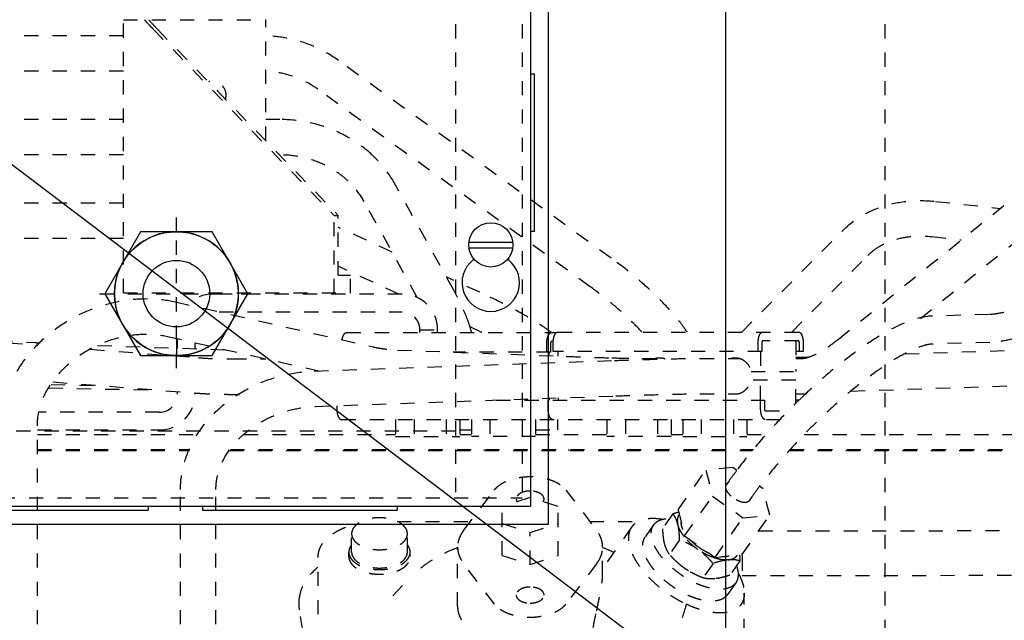
# Model space of a CAD drawing. Extents: x -574 to 548, y 147 to 638.
# Drawn here: x -528 to -522, y 286 to 291 of the extents above; entities that cross this region are included whole.
import ezdxf

# ---------------------------------------------------------------- set-up
doc = ezdxf.new("R2010")
doc.units = 0
doc.header["$LTSCALE"] = 0.25
doc.header["$MEASUREMENT"] = 0
for name, pattern in [('CENTER', [2, 1.25, -0.25, 0.25, -0.25]), ('DASHDOT', [0.110695, 0.055347, -0.027674, 0, -0.027674]), ('HIDDEN', [0.375, 0.25, -0.125])]:
    doc.linetypes.add(name, pattern=pattern)
for name, color, linetype in [('BDYFRM', 3, 'CONTINUOUS'), ('BLOCKS', 12, 'CONTINUOUS'), ('CENTER', 4, 'CENTER'), ('DOOR', 1, 'CONTINUOUS'), ('HIDDEN', 3, 'HIDDEN'), ('OBJECT', 1, 'CONTINUOUS'), ('TEXT', 11, 'CONTINUOUS')]:
    doc.layers.add(name, color=color, linetype=linetype)

# ---------------------------------------------------------------- blocks, each defined once
blk = doc.blocks.new('LOUVER')
at = {"layer": 'OBJECT'}
blk.add_lwpolyline([(-47.25, 0), (-0.75, 0), (0, 0.75), (0, 43.25), (-0.75, 44), (-47.25, 44), (-48, 43.25), (-48, 0.75)], close=True, dxfattribs=at)

msp = doc.modelspace()

# ---------------------------------------------------------------- linework, layer by layer
at = {"layer": 'BDYFRM', "color": 3, "linetype": 'HIDDEN'}
for p, q in [((-525.42127, 297.2765), (-525.42127, 287.2765)), ((-524.95127, 297.2765), (-524.95127, 287.2765)), ((-525.42127, 287.8065), (-532.36127, 287.8065)), ((-532.83127, 287.3365), (-524.95127, 287.3365))]:
    msp.add_line(p, q, dxfattribs=at)
at = {"layer": 'BDYFRM', "color": 3, "linetype": 'Continuous'}
for p, q in [((-524.89127, 290.32699), (-524.86327, 290.32699)), ((-524.86327, 289.21799), (-524.86327, 290.32699)), ((-524.89127, 289.21799), (-524.86327, 289.21799)), ((-527.59078, 287.27649), (-527.59078, 287.24849)), ((-527.20777, 287.27649), (-527.20777, 287.24849)), ((-525.83277, 287.27649), (-525.83277, 287.24849)), ((-528.69978, 287.24849), (-527.59078, 287.24849)), ((-527.20777, 287.24849), (-525.83277, 287.24849))]:
    msp.add_line(p, q, dxfattribs=at)
at = {"layer": 'BLOCKS'}
for p, q in [((-527.64356, 289.2135), (-527.89587, 288.7765)), ((-527.13896, 289.2135), (-527.64356, 289.2135)), ((-526.88666, 288.7765), (-527.13896, 289.2135)), ((-527.89587, 288.7765), (-527.64356, 288.3395)), ((-527.13896, 288.3395), (-526.88666, 288.7765)), ((-527.64356, 288.3395), (-527.13896, 288.3395))]:
    msp.add_line(p, q, dxfattribs=at)
at = {"layer": 'BLOCKS', "linetype": 'DASHDOT'}
msp.add_line((-527.39126, 288.449), (-527.39126, 288.32916), dxfattribs=at)
at = {"layer": 'BLOCKS'}
for radius in [0.437, 0.235]:
    msp.add_circle((-527.39126, 288.7765), radius, dxfattribs=at)
for start, end in [(90, 132.03624), (47.96376, 90), (132.03624, 158.099114), (21.900886, 47.96376), (158.099114, 180), (0, 21.900886), (180, 201.900886), (338.099114, 0), (215.767912, 324.207514)]:
    msp.add_arc((-527.39126, 288.7765), 0.43758, start, end, dxfattribs=at)
at = {"layer": 'CENTER', "linetype": 'DASHDOT'}
for p, q in [((-527.39126, 289.21408), (-527.39126, 289.35028)), ((-527.39126, 288.25134), (-527.39126, 289.21408)), ((-527.93493, 288.7765), (-526.84759, 288.7765))]:
    msp.add_line(p, q, dxfattribs=at)
at = {"layer": 'DOOR', "color": 1, "linetype": 'Continuous'}
for p, q in [((-524.89127, 297.2765), (-524.89127, 287.2765)), ((-525.32698, 289.1405), (-525.01756, 289.1405)), ((-525.32698, 289.1005), (-525.01756, 289.1005)), ((-525.29727, 289.02717), (-525.29727, 289.01445)), ((-525.04727, 289.02717), (-525.04727, 289.01445)), ((-532.89126, 287.2765), (-524.89127, 287.2765))]:
    msp.add_line(p, q, dxfattribs=at)
msp.add_circle((-525.17227, 289.1205), 0.156, dxfattribs=at)
msp.add_arc((-525.17227, 288.8545), 0.203, 128.00742, 51.99258, dxfattribs=at)
at = {"layer": 'HIDDEN'}
for p, q in [((-522.39126, 300.2765), (-522.39126, 257.0265)), ((-527.76493, 288.78168), (-527.76493, 290.70786)), ((-527.76493, 290.70786), (-526.761, 290.70786)), ((-526.761, 289.85568), (-526.761, 290.70786)), ((-527.55461, 290.64201), (-526.27888, 289.32892)), ((-527.52496, 290.64201), (-526.24923, 289.32892)), ((-527.76493, 290.59565), (-530.0471, 290.59565)), ((-524.32359, 289.0278), (-526.24718, 290.42108)), ((-527.76493, 290.34565), (-530.0471, 290.34565)), ((-524.47024, 288.82534), (-526.39383, 290.21861)), ((-527.76493, 290.0051), (-530.0471, 290.0051)), ((-526.66049, 290.0051), (-526.761, 290.0051)), ((-522.71902, 288.45628), (-521.00739, 289.83754)), ((-527.76493, 289.7551), (-530.0471, 289.7551)), ((-526.66049, 289.7551), (-526.66328, 289.7551)), ((-522.14011, 288.60221), (-520.85039, 289.64299)), ((-525.4335, 288.80017), (-525.84721, 289.5473)), ((-525.69099, 288.74911), (-526.06592, 289.42619)), ((-522.03331, 289.42727), (-521.57709, 289.3778)), ((-527.76493, 289.41455), (-530.0471, 289.41455)), ((-526.27888, 289.32892), (-526.24923, 289.32892)), ((-526.27888, 288.78168), (-526.27888, 289.32892)), ((-526.24923, 288.90687), (-526.24923, 289.32892)), ((-525.86876, 289.07015), (-526.24923, 289.24468)), ((-523.39994, 288.50609), (-522.68834, 289.22261)), ((-527.76493, 289.16455), (-530.0471, 289.16455)), ((-522.06026, 289.17872), (-521.85179, 289.15612)), ((-523.04759, 288.50609), (-522.51095, 289.04644)), ((-525.82184, 288.77357), (-526.24923, 288.96963)), ((-526.24923, 288.90687), (-526.162, 288.90687)), ((-526.16199, 288.78168), (-526.16199, 288.90687)), ((-525.25043, 288.78649), (-525.48568, 288.89441)), ((-527.76493, 288.78168), (-526.162, 288.78168)), ((-525.79879, 288.77357), (-527.13344, 288.77357)), ((-527.3979, 288.71863), (-526.00363, 288.40116)), ((-527.08935, 288.64837), (-525.79879, 288.64837)), ((-521.65532, 288.62926), (-522.0591, 288.61826)), ((-530.04496, 288.54249), (-528.3864, 288.43113)), ((-525.67281, 288.50215), (-525.67281, 288.52239)), ((-525.67281, 288.5216), (-525.54761, 288.5216)), ((-525.54761, 288.50215), (-525.54761, 288.52239)), ((-527.4534, 288.47486), (-526.38643, 288.23192)), ((-527.38462, 288.39236), (-527.38462, 288.4592)), ((-526.19034, 288.50215), (-524.70867, 288.50215)), ((-524.69893, 288.50609), (-523.00074, 288.50609)), ((-522.24858, 288.35201), (-518.72456, 288.46745)), ((-528.77704, 288.44494), (-528.36914, 288.41319)), ((-527.99727, 288.38424), (-527.23563, 288.32495)), ((-527.9473, 288.41171), (-527.03882, 288.38047)), ((-527.25942, 288.38805), (-527.25942, 288.4307)), ((-525.83109, 288.37911), (-524.64031, 288.33427)), ((-524.77756, 288.36436), (-524.77756, 288.42341)), ((-524.75101, 288.42341), (-524.75101, 288.36436)), ((-524.73154, 288.43916), (-524.74438, 288.43916)), ((-524.7321, 288.36829), (-524.7321, 288.42735)), ((-523.28603, 288.36829), (-523.28603, 288.42735)), ((-523.25949, 288.42735), (-523.25949, 288.36829)), ((-523.00074, 288.4431), (-523.25285, 288.4431)), ((-523.02025, 288.4431), (-523.02025, 288.22656)), ((-522.9941, 288.36829), (-522.9941, 288.42735)), ((-522.96756, 288.42735), (-522.96756, 288.36829)), ((-521.64996, 288.43248), (-522.05374, 288.42148)), ((-526.99704, 288.31635), (-526.75897, 288.31675)), ((-524.75101, 288.36436), (-525.43919, 288.36436)), ((-524.76057, 288.3388), (-524.76057, 288.36436)), ((-523.25949, 288.36829), (-524.7321, 288.36829)), ((-524.69727, 288.33642), (-524.69727, 288.36829)), ((-524.10669, 288.32006), (-523.95338, 288.32006)), ((-523.69637, 288.32006), (-523.4178, 288.32006)), ((-523.26905, 288.36829), (-523.26905, 288.22656)), ((-522.96756, 288.36829), (-523.02025, 288.36829)), ((-523.02025, 288.32006), (-522.97126, 288.32006)), ((-526.41859, 288.23079), (-524.29908, 288.30525)), ((-523.33608, 288.22656), (-523.02025, 288.22656)), ((-522.63056, 288.08936), (-518.71638, 288.21758)), ((-528.29359, 288.11236), (-527.51969, 288.09631)), ((-528.27607, 288.13627), (-527.90885, 288.1266)), ((-528.26226, 288.15411), (-527.25503, 288.0757)), ((-523.02025, 288.1675), (-523.33608, 288.1675)), ((-523.26905, 288.02577), (-523.26905, 288.1675)), ((-523.02025, 288.00251), (-523.02025, 288.1675)), ((-527.38462, 288.06687), (-527.38462, 288.08579)), ((-527.25942, 288.06687), (-527.25942, 288.07605)), ((-526.99661, 288.06635), (-526.94689, 288.06643)), ((-526.40982, 287.98095), (-524.29031, 288.0554)), ((-524.76057, 288.03888), (-524.76057, 288.02577)), ((-524.69727, 288.04111), (-524.69727, 288.02577)), ((-523.69637, 288.07006), (-523.43835, 288.07006)), ((-523.02025, 288.07006), (-522.97126, 288.07006)), ((-526.25923, 287.98624), (-526.25923, 287.96672)), ((-525.1338, 288.02577), (-523.24163, 288.02577)), ((-524.76781, 287.96672), (-524.76781, 288.02577)), ((-523.26817, 287.96672), (-523.26817, 288.02577)), ((-523.24163, 288.02577), (-523.24163, 287.96672)), ((-522.99548, 288.02577), (-523.02025, 288.02577)), ((-527.51139, 287.9401), (-528.35829, 287.9401)), ((-523.235, 287.95097), (-523.07107, 287.95097)), ((-528.37222, 286.24451), (-528.37222, 287.84919)), ((-526.22604, 287.88798), (-523.13128, 287.88798)), ((-525.84431, 287.88798), (-525.84431, 287.76987)), ((-525.71369, 287.88798), (-525.71369, 287.76987)), ((-525.48728, 287.88798), (-525.48728, 287.76987)), ((-525.3916, 287.88798), (-525.3916, 287.76987)), ((-525.30877, 287.88798), (-525.30877, 287.76987)), ((-525.17815, 287.88798), (-525.17815, 287.76987)), ((-524.95174, 287.88798), (-524.95174, 287.76987)), ((-524.85606, 287.88798), (-524.85606, 287.76987)), ((-524.6984, 287.81491), (-524.6984, 287.88798)), ((-524.3529, 287.88798), (-524.3529, 287.76987)), ((-524.22225, 287.88798), (-524.22225, 287.76987)), ((-523.99585, 287.88798), (-523.99585, 287.76987)), ((-523.9002, 287.88798), (-523.9002, 287.76987)), ((-523.81732, 287.88798), (-523.81732, 287.76987)), ((-523.68667, 287.88798), (-523.68667, 287.76987)), ((-523.46026, 287.88798), (-523.46026, 287.76987)), ((-523.36462, 287.88798), (-523.36462, 287.76987)), ((-528.37222, 287.81491), (-527.51139, 287.81491)), ((-528.37222, 287.78215), (-527.24035, 287.78215)), ((-526.91403, 287.78215), (-525.84431, 287.78215)), ((-525.84431, 287.76987), (-525.3916, 287.76987)), ((-525.3916, 287.81491), (-525.30877, 287.81491)), ((-525.3916, 287.78215), (-525.30877, 287.78215)), ((-524.85606, 287.76987), (-525.30877, 287.76987)), ((-524.85606, 287.81491), (-524.6984, 287.81491)), ((-524.85606, 287.78215), (-524.3529, 287.78215)), ((-523.9002, 287.76987), (-524.3529, 287.76987)), ((-523.9002, 287.78215), (-523.81732, 287.78215)), ((-523.81732, 287.76987), (-523.36462, 287.76987)), ((-523.36462, 287.78215), (-523.22931, 287.78215)), ((-522.9608, 287.78215), (-516.02911, 287.78215)), ((-528.37222, 287.67703), (-527.29574, 287.67703)), ((-528.37222, 287.67042), (-527.29843, 287.67042)), ((-527.01554, 287.67042), (-523.32498, 287.67042)), ((-527.01038, 287.67703), (-523.31932, 287.67703)), ((-525.22005, 287.67042), (-525.22005, 287.67703)), ((-524.62163, 287.67042), (-524.62163, 287.67703)), ((-523.06609, 287.67042), (-516.02911, 287.67042)), ((-523.05986, 287.67703), (-516.02911, 287.67703)), ((-523.46465, 287.5502), (-523.65417, 287.53185)), ((-523.43526, 287.52948), (-523.46465, 287.5502)), ((-523.85102, 287.25256), (-523.65417, 287.53185)), ((-523.65417, 287.53185), (-523.60774, 287.34719)), ((-523.49087, 287.45602), (-523.50936, 287.42978)), ((-523.25008, 287.39897), (-523.2745, 287.41618)), ((-527.36238, 286.24436), (-527.36238, 287.39494)), ((-527.11238, 286.24436), (-527.11238, 287.39494)), ((-525.36394, 287.1068), (-525.14744, 287.39133)), ((-524.89486, 287.33933), (-525.09171, 287.27414)), ((-524.69801, 287.27414), (-524.89486, 287.33933)), ((-524.64227, 287.39133), (-524.42577, 287.1068)), ((-523.80459, 287.0679), (-523.60774, 287.34719)), ((-523.60774, 287.34719), (-523.39317, 287.19596)), ((-523.32997, 287.34261), (-523.34846, 287.31637)), ((-523.20365, 287.21431), (-523.25008, 287.39897)), ((-525.09171, 286.93036), (-525.09171, 287.27414)), ((-524.69801, 286.93036), (-524.69801, 287.27414)), ((-523.88661, 287.2247), (-523.95821, 287.12312)), ((-523.85102, 287.25256), (-523.80459, 287.0679)), ((-523.59002, 286.91667), (-523.39317, 287.19596)), ((-523.4005, 286.93502), (-523.20365, 287.21431)), ((-523.39317, 287.19596), (-523.20365, 287.21431)), ((-525.83358, 287.17023), (-525.31567, 287.17023)), ((-525.09171, 287.15611), (-524.89486, 287.09093)), ((-524.89486, 287.09093), (-524.69801, 287.15611)), ((-524.47404, 287.17023), (-524.12948, 287.17023)), ((-524.17866, 287.12939), (-524.38304, 286.8394)), ((-524.02306, 287.14513), (-524.08212, 287.06134)), ((-523.85153, 287.14534), (-523.85297, 287.15106)), ((-526.1547, 286.95408), (-526.1547, 287.08308)), ((-525.761, 286.95408), (-525.761, 287.08308)), ((-524.89486, 286.86518), (-524.89486, 287.09093)), ((-523.80459, 287.0679), (-523.59002, 286.91667)), ((-523.28187, 287.10333), (-520.87158, 287.10599)), ((-525.40667, 286.57012), (-525.40667, 286.98937)), ((-524.38304, 286.79299), (-524.38304, 286.98937)), ((-523.94542, 287.01212), (-523.94686, 287.01784)), ((-523.84018, 287.04003), (-523.91177, 286.93847)), ((-526.39092, 285.31542), (-526.39092, 286.92183)), ((-526.17438, 286.92183), (-526.17438, 286.95408)), ((-525.74131, 286.92183), (-525.74131, 286.95408)), ((-525.09171, 286.93036), (-524.89486, 286.86518)), ((-524.89486, 286.86518), (-524.69801, 286.93036)), ((-523.59002, 286.91667), (-523.4005, 286.93502)), ((-523.39879, 286.92183), (-523.39879, 286.74342)), ((-525.14744, 286.58742), (-525.36394, 286.87195)), ((-524.42577, 286.87195), (-524.64227, 286.58742)), ((-523.60424, 286.8737), (-523.6758, 286.77218)), ((-523.41473, 286.89204), (-523.48627, 286.79054)), ((-525.86494, 286.64576), (-525.72908, 286.78429)), ((-523.39879, 286.78824), (-520.87123, 286.79103)), ((-523.44382, 286.73687), (-523.50287, 286.65308)), ((-523.38335, 286.18312), (-523.38335, 286.66371)), ((-526.46906, 286.20205), (-526.52243, 286.54676))]:
    msp.add_line(p, q, dxfattribs=at)
for centre, radius, start, end in [((-527.13895, 290.17538), 0.09843, 343.702312, 104.547468), ((-527.13344, 288.52239), 0.25118, 90, 135.075324), ((-525.79879, 288.52239), 0.25118, 0, 90), ((-525.79879, 288.52239), 0.12598, 0, 90), ((-527.51139, 288.06687), 0.25197, 270, 0), ((-527.51139, 288.06687), 0.12677, 270, 0)]:
    msp.add_arc(centre, radius, start, end, dxfattribs=at)
for points, start_tangent, end_tangent in [([(-527.6167, 290.70786), (-527.59679, 290.6863), (-527.57603, 290.66427), (-527.55461, 290.64201)], (0.6743629, -0.7384001), (0.6968302, -0.7172362)), ([(-527.58534, 290.70786), (-527.56728, 290.68727), (-527.54695, 290.66507), (-527.52496, 290.64201)], (0.6503859, -0.759604), (0.6968302, -0.7172362)), ([(-526.24718, 290.42108), (-526.41325, 290.51659), (-526.59598, 290.57566), (-526.76093, 290.59528)], (-0.8098756, 0.5866016), (-0.9995918, 0.0285689)), ([(-526.39383, 290.21861), (-526.51482, 290.28815), (-526.64792, 290.33112), (-526.76091, 290.34514)], (-0.8098756, 0.5866016), (-0.9992336, 0.0391428)), ([(-526.00904, 289.7541), (-526.10014, 289.82865), (-526.27105, 289.92504), (-526.46094, 289.98484), (-526.66049, 290.0051)], (-0.7300968, 0.6833437), (-1, 0)), ([(-526.17987, 289.57156), (-526.25074, 289.62896), (-526.37566, 289.69788), (-526.51448, 289.74062), (-526.66049, 289.7551)], (-0.7300632, 0.6833797), (-1, 0)), ([(-525.84972, 289.55179), (-525.95657, 289.70055), (-526.00904, 289.7541)], (-0.4899951, 0.8717252), (-0.7300968, 0.6833437)), ([(-526.06592, 289.42619), (-526.14577, 289.53704), (-526.17987, 289.57156)], (-0.4844276, 0.8748313), (-0.7300632, 0.6833797)), ([(-525.84721, 289.5473), (-525.84972, 289.55179)], (-0.4844276, 0.8748313), (-0.4899951, 0.8717252)), ([(-522.68834, 289.22261), (-522.55867, 289.3237), (-522.40098, 289.39411), (-522.22281, 289.42934), (-522.03331, 289.42727)], (0.7046643, 0.7095409), (0.9941738, -0.1077894)), ([(-522.48289, 289.07205), (-522.42183, 289.11413), (-522.3141, 289.15923), (-522.19198, 289.18105), (-522.06026, 289.17872)], (0.7702199, 0.6377784), (0.9941738, -0.1077894)), ([(-522.51095, 289.04644), (-522.48289, 289.07205)], (0.7046643, 0.7095409), (0.7702199, 0.6377784)), ([(-523.78754, 288.507), (-523.80456, 288.5317), (-523.90531, 288.65682), (-524.02985, 288.78465), (-524.17127, 288.90983), (-524.32359, 289.0278)], (-0.5552554, 0.8316799), (-0.8098756, 0.5866016)), ([(-525.32773, 288.56887), (-525.35979, 288.65081), (-525.4335, 288.80017)], (-0.3300894, 0.9439497), (-0.4844276, 0.8748313)), ([(-524.1098, 288.51014), (-524.21445, 288.6151), (-524.33712, 288.72255), (-524.47024, 288.82534)], (-0.6761716, 0.7367442), (-0.8098756, 0.5866016)), ([(-528.62222, 287.84919), (-528.60164, 288.01688), (-528.53989, 288.18369), (-528.43953, 288.34037), (-528.30566, 288.47887), (-528.14502, 288.59261), (-527.96537, 288.67649), (-527.77502, 288.72676), (-527.58282, 288.74106), (-527.3979, 288.71863)], (0, 1), (0.9750444, -0.2220101)), ([(-524.74362, 288.50321), (-524.79675, 288.53979), (-524.92987, 288.6219), (-525.08459, 288.70601), (-525.25043, 288.78649)], (-0.812591, 0.5828343), (-0.9089227, 0.4169646)), ([(-521.17232, 288.7717), (-521.33934, 288.70777), (-521.48062, 288.66255), (-521.58839, 288.63708), (-521.65532, 288.62926)], (-0.9255044, -0.378737), (-0.999629, -0.027236)), ([(-522.06236, 288.61815), (-522.19595, 288.59114), (-522.34971, 288.52323), (-522.51323, 288.4244), (-522.68507, 288.2992), (-522.86096, 288.1521), (-522.96161, 288.05978)], (-0.9993184, -0.036914), (-0.7261531, -0.6875331)), ([(-522.0591, 288.61826), (-522.06236, 288.61815)], (-0.999629, -0.027236), (-0.9993184, -0.036914)), ([(-521.09776, 288.58952), (-521.25624, 288.52841), (-521.40117, 288.4806), (-521.53139, 288.44757), (-521.64996, 288.43248)], (-0.9255044, -0.378737), (-0.999629, -0.027236)), ([(-525.30691, 288.50221), (-525.30763, 288.50486), (-525.32773, 288.56887)], (-0.2640163, 0.9645182), (-0.3300894, 0.9439497)), ([(-525.25045, 288.50962), (-525.32106, 288.54365)], (-0.8965506, 0.4429414), (-0.9050509, 0.4253032)), ([(-528.37222, 287.84919), (-528.35159, 287.98382), (-528.29218, 288.11547), (-528.19766, 288.23753), (-528.07329, 288.34244), (-527.92668, 288.42305), (-527.76743, 288.47376), (-527.60617, 288.49128), (-527.4534, 288.47486)], (0, 1), (0.9750444, -0.2220101)), ([(-526.22146, 288.45075), (-526.22024, 288.45757), (-526.21629, 288.4725), (-526.21103, 288.48497), (-526.20474, 288.49435), (-526.19773, 288.50018), (-526.19034, 288.50215)], (0.1542233, 0.988036), (1, 0)), ([(-525.23631, 288.5026), (-525.25045, 288.50962)], (-0.8947852, 0.4464969), (-0.8965506, 0.4429414)), ([(-524.77689, 288.43916), (-524.77673, 288.44093), (-524.77428, 288.45757), (-524.77032, 288.4725), (-524.76507, 288.48497), (-524.75878, 288.49435), (-524.75176, 288.50018), (-524.74438, 288.50215)], (0.0857901, 0.9963132), (1, 0)), ([(-524.7321, 288.42735), (-524.73127, 288.44487), (-524.72882, 288.46151), (-524.72486, 288.47644), (-524.71961, 288.48891), (-524.71332, 288.49829), (-524.70631, 288.50411), (-524.69893, 288.50609)], (0, 1), (1, 0)), ([(-524.10621, 288.50622), (-524.1098, 288.51014)], (-0.673642, 0.7390578), (-0.6761716, 0.7367442)), ([(-523.28536, 288.4431), (-523.28519, 288.44487), (-523.28274, 288.46151), (-523.27879, 288.47644), (-523.27354, 288.48891), (-523.26725, 288.49829), (-523.26023, 288.50411), (-523.25285, 288.50609)], (0.0857601, 0.9963158), (1, 0)), ([(-523.00074, 288.50609), (-522.99335, 288.50411), (-522.98634, 288.49829), (-522.98005, 288.48891), (-522.9748, 288.47644), (-522.97085, 288.46151), (-522.96839, 288.44487), (-522.96756, 288.42735)], (1, 0), (0, -1)), ([(-522.97126, 288.32006), (-522.94277, 288.32461), (-522.88833, 288.34526), (-522.81165, 288.38863), (-522.71902, 288.45628)], (1, 0), (0.7782101, 0.6280041)), ([(-528.3864, 288.43113), (-528.35374, 288.42901)], (0.9977535, -0.066992), (0.9980518, -0.06239)), ([(-526.00363, 288.40116), (-525.94865, 288.39054), (-525.89096, 288.38313), (-525.83109, 288.37911)], (0.9750444, -0.2220101), (0.9992918, -0.0376292)), ([(-524.77756, 288.42341), (-524.77689, 288.43916)], (0, 1), (0.0857901, 0.9963132)), ([(-524.74438, 288.43916), (-524.74692, 288.43796), (-524.74907, 288.43455), (-524.75051, 288.42944), (-524.75101, 288.42341)], (-1, 0), (0, -1)), ([(-523.28603, 288.42735), (-523.28536, 288.4431)], (0, 1), (0.0857601, 0.9963158)), ([(-522.05374, 288.42148), (-522.10929, 288.4119), (-522.19856, 288.37846), (-522.31597, 288.31637), (-522.45425, 288.22598), (-522.60611, 288.11039), (-522.76444, 287.9742), (-522.92237, 287.82293), (-523.07329, 287.66277), (-523.21103, 287.50035), (-523.27514, 287.41786)], (-0.999629, -0.027236), (-0.6011439, -0.7991408)), ([(-523.25285, 288.4431), (-523.25539, 288.4419), (-523.25754, 288.43848), (-523.25898, 288.43337), (-523.25949, 288.42735)], (-1, 0), (0, -1)), ([(-522.9941, 288.42735), (-522.99461, 288.43337), (-522.99604, 288.43848), (-522.9982, 288.4419), (-523.00074, 288.4431)], (0, 1), (-1, 0)), ([(-527.23563, 288.32495), (-527.15952, 288.32013), (-527.07958, 288.31723), (-526.99704, 288.31635)], (0.9969838, -0.0776095), (0.9999986, 0.0016892)), ([(-524.64031, 288.33427), (-524.46946, 288.32824), (-524.31796, 288.32373)], (0.9992918, -0.0376292), (0.9996515, -0.0263971)), ([(-524.31796, 288.32373), (-524.29868, 288.32323)], (0.9996515, -0.0263971), (0.9996788, -0.025345)), ([(-524.29908, 288.30525), (-524.11294, 288.31137), (-523.94445, 288.31605), (-523.80322, 288.31902), (-523.69637, 288.32006)], (0.9993836, 0.0351072), (1, 0)), ([(-524.29868, 288.32323), (-524.19443, 288.32097), (-524.10669, 288.32006)], (0.9996788, -0.025345), (1, 0)), ([(-524.01309, 288.32058), (-524.00506, 288.32265), (-523.98316, 288.32498)], (0.9579834, 0.2868236), (1, 0)), ([(-523.98316, 288.32498), (-523.96125, 288.32265), (-523.94131, 288.31623)], (1, 0), (0.9173606, -0.3980571)), ([(-523.47751, 288.32058), (-523.46948, 288.32265), (-523.44757, 288.32498)], (0.9579834, 0.2868236), (1, 0)), ([(-523.44757, 288.32498), (-523.42567, 288.32265), (-523.41764, 288.32058)], (1, 0), (0.9579834, -0.2868236)), ([(-523.41764, 288.32058), (-523.40458, 288.31572), (-523.38508, 288.30447), (-523.3679, 288.2893), (-523.35368, 288.27079), (-523.34294, 288.24961), (-523.33608, 288.22656)], (0.9579834, -0.2868236), (0.1992369, -0.9799514)), ([(-523.02025, 288.32743), (-522.9715, 288.32878)], (0.9996348, 0.0270252), (0.999601, 0.0282471)), ([(-522.9715, 288.32878), (-522.92822, 288.33003)], (0.999601, 0.0282471), (0.9995721, 0.0292513)), ([(-527.36238, 287.39494), (-527.33907, 287.57051), (-527.26934, 287.74192), (-527.15603, 287.89913), (-527.00522, 288.03299), (-526.8254, 288.13608), (-526.62637, 288.20313), (-526.41859, 288.23079)], (0, 1), (0.9993836, 0.0351072)), ([(-523.4383, 288.0695), (-523.42567, 288.07142), (-523.40458, 288.07834), (-523.38508, 288.08959), (-523.3679, 288.10476), (-523.35368, 288.12328), (-523.34294, 288.14446), (-523.33608, 288.1675)], (0.9959852, 0.089518), (0.1992369, 0.9799514)), ([(-527.25503, 288.0757), (-527.17115, 288.0704), (-527.08475, 288.06728), (-526.99661, 288.06635)], (0.9969838, -0.0776095), (0.9999986, 0.0016892)), ([(-524.29031, 288.0554), (-524.10259, 288.06157), (-523.93396, 288.06624), (-523.79532, 288.06912), (-523.69637, 288.07006)], (0.9993836, 0.0351071), (1, 0)), ([(-523.45685, 288.0695), (-523.44757, 288.06908)], (0.9959852, -0.089518), (1, 0)), ([(-523.44757, 288.06908), (-523.4383, 288.0695)], (1, 0), (0.9959852, 0.089518)), ([(-522.96161, 288.05978), (-523.03536, 287.98832), (-523.20233, 287.81366), (-523.35598, 287.63423), (-523.43741, 287.52957)], (-0.7261531, -0.6875331), (-0.5991626, -0.8006273)), ([(-522.97126, 288.07006), (-522.94258, 288.0714)], (1, 0), (0.9958177, 0.091363)), ([(-527.11238, 287.39494), (-527.09371, 287.51955), (-527.04018, 287.63878), (-526.95543, 287.74759), (-526.84368, 287.84087), (-526.71052, 287.9135), (-526.56314, 287.96114), (-526.40982, 287.98095)], (0, 1), (0.9993836, 0.0351072)), ([(-526.25923, 287.96672), (-526.2584, 287.9492), (-526.25594, 287.93255), (-526.25199, 287.91762), (-526.24674, 287.90516), (-526.24044, 287.89577), (-526.23343, 287.88995), (-526.22604, 287.88798)], (0, -1), (1, 0)), ([(-524.73463, 287.88798), (-524.74202, 287.88995), (-524.74903, 287.89577), (-524.75532, 287.90516), (-524.76057, 287.91762), (-524.76452, 287.93255), (-524.76697, 287.9492), (-524.76781, 287.96672)], (-1, 0), (0, 1)), ([(-523.2675, 287.95096), (-523.26817, 287.96672)], (-0.0857601, 0.9963158), (0, 1)), ([(-523.24163, 287.96672), (-523.24113, 287.96069), (-523.23969, 287.95558), (-523.23754, 287.95217), (-523.235, 287.95097)], (0, -1), (1, 0)), ([(-523.235, 287.88798), (-523.24238, 287.88995), (-523.24939, 287.89577), (-523.25568, 287.90516), (-523.26094, 287.91762), (-523.26489, 287.93255), (-523.26734, 287.9492), (-523.2675, 287.95096)], (-1, 0), (-0.0857601, 0.9963158)), ([(-525.14744, 287.39133), (-525.12887, 287.41159), (-525.1054, 287.4301), (-525.07752, 287.44647), (-525.0458, 287.46035), (-525.01092, 287.47147), (-524.97361, 287.47958), (-524.93465, 287.48452), (-524.89486, 287.48617), (-524.85506, 287.48452), (-524.8161, 287.47958), (-524.77879, 287.47147), (-524.74391, 287.46035), (-524.71219, 287.44647), (-524.68431, 287.4301), (-524.66084, 287.41159), (-524.64227, 287.39133)], (0.6055385, 0.795816), (0.6055385, -0.795816)), ([(-523.43741, 287.52957), (-523.49087, 287.45602)], (-0.5991626, -0.8006273), (-0.576107, -0.8173743)), ([(-523.47672, 287.34895), (-523.49797, 287.37265), (-523.5109, 287.3964), (-523.51393, 287.41734), (-523.50928, 287.42977)], (-0.735312, 0.6777288), (0.5616768, 0.8273567)), ([(-523.27514, 287.41786), (-523.32997, 287.34261)], (-0.6011439, -0.7991408), (-0.576107, -0.8173743)), ([(-524.89486, 287.38456), (-524.91195, 287.3837), (-524.92852, 287.38115), (-524.94407, 287.37699), (-524.95812, 287.37135), (-524.97025, 287.36439), (-524.98009, 287.35633), (-524.98735, 287.34741), (-524.99179, 287.3379), (-524.99328, 287.3281)], (-1, 0), (0, -1)), ([(-524.79643, 287.3281), (-524.79793, 287.3379), (-524.80237, 287.34741), (-524.80962, 287.35633), (-524.81946, 287.36439), (-524.83159, 287.37135), (-524.84564, 287.37699), (-524.86119, 287.38115), (-524.87776, 287.3837), (-524.89486, 287.38456)], (0, 1), (-1, 0)), ([(-523.34854, 287.31639), (-523.35111, 287.31322), (-523.36772, 287.30484), (-523.3917, 287.30469), (-523.42018, 287.31279), (-523.4497, 287.32816), (-523.47672, 287.34895)], (-0.5616768, -0.8273567), (-0.735312, 0.6777288)), ([(-524.99328, 287.3281), (-524.99179, 287.3183), (-524.98729, 287.30871)], (0, -1), (0.5373703, -0.8433464)), ([(-524.80242, 287.30871), (-524.79793, 287.3183), (-524.79643, 287.3281)], (0.5373703, 0.8433464), (0, 1)), ([(-525.761, 287.08308), (-525.76342, 287.10074), (-525.77063, 287.11797), (-525.78245, 287.13434), (-525.79859, 287.14945), (-525.81865, 287.16292), (-525.84214, 287.17443), (-525.86848, 287.18368), (-525.89702, 287.19046), (-525.92705, 287.1946), (-525.95785, 287.19599), (-525.98864, 287.1946), (-526.01868, 287.19046), (-526.04722, 287.18368), (-526.07355, 287.17443), (-526.09704, 287.16292), (-526.1171, 287.14945), (-526.13324, 287.13434), (-526.14506, 287.11797), (-526.15227, 287.10074), (-526.1547, 287.08308)], (0, 1), (0, -1)), ([(-523.88661, 287.2247), (-523.85824, 287.23364), (-523.84707, 287.23681)], (0.9481831, 0.3177244), (0.9645757, 0.2638062)), ([(-523.85297, 287.15106), (-523.85937, 287.17189), (-523.86708, 287.19084), (-523.87612, 287.20827), (-523.88661, 287.2247)], (-0.2539348, 0.9672213), (-0.5744269, 0.8185559)), ([(-523.84309, 287.21936), (-523.84852, 287.21056), (-523.85449, 287.19307), (-523.85598, 287.17309), (-523.85297, 287.15106)], (-0.5936522, -0.8047217), (0.2237281, -0.9746516)), ([(-526.39092, 286.92183), (-526.38721, 286.95425), (-526.37616, 286.98612), (-526.35795, 287.01689), (-526.3329, 287.04603), (-526.30143, 287.07305), (-526.26408, 287.09748), (-526.22148, 287.1189), (-526.17438, 287.13695), (-526.12358, 287.15132), (-526.11062, 287.15426)], (0, 1), (0.9774061, 0.2113702)), ([(-524.17865, 287.12939), (-524.18975, 287.10994), (-524.19866, 287.08196), (-524.20164, 287.05071), (-524.19866, 287.01664), (-524.18975, 286.98024), (-524.17505, 286.94205), (-524.15477, 286.90262), (-524.12921, 286.86252), (-524.09874, 286.82236), (-524.06381, 286.78269), (-524.02491, 286.74412), (-523.98263, 286.70719), (-523.93758, 286.67246), (-523.89041, 286.64041), (-523.84181, 286.61153), (-523.7925, 286.58623)], (-0.5757789, -0.8176055), (0.9039988, -0.4275351)), ([(-523.96338, 287.18424), (-523.98263, 287.18708), (-524.02491, 287.19015), (-524.06381, 287.18836), (-524.09874, 287.18174), (-524.12921, 287.17039), (-524.15477, 287.15448), (-524.17505, 287.13423), (-524.17865, 287.12939)], (-0.9861055, 0.1661202), (-0.5757789, -0.8176055)), ([(-524.0403, 287.08613), (-524.03744, 287.11245), (-524.02892, 287.13558), (-524.02306, 287.14513)], (0, 1), (0.5761885, 0.8173169)), ([(-524.02306, 287.14513), (-524.01489, 287.15508), (-523.99563, 287.1706), (-523.97147, 287.18183), (-523.94289, 287.18859), (-523.91056, 287.19073)], (0.5761885, 0.8173169), (0.9999884, -0.004814)), ([(-523.81244, 287.0697), (-523.82967, 287.09556), (-523.84279, 287.12095), (-523.85153, 287.14534)], (-0.5947418, 0.8039168), (-0.2633677, 0.9646955)), ([(-523.84018, 287.04003), (-523.841, 287.06414), (-523.84247, 287.08641), (-523.84468, 287.10728), (-523.84767, 287.12691), (-523.85153, 287.14534)], (-0.0195087, 0.9998097), (-0.2339458, 0.9722496)), ([(-523.81616, 287.11246), (-523.82342, 287.13115), (-523.82839, 287.15395), (-523.82893, 287.16222)], (-0.4166469, 0.9090684), (-0.0191606, 0.9998164)), ([(-526.1547, 287.08308), (-526.15227, 287.06542), (-526.14506, 287.04819), (-526.13324, 287.03182), (-526.1171, 287.01671), (-526.09704, 287.00324), (-526.07355, 286.99174), (-526.04722, 286.98248), (-526.01868, 286.9757), (-525.98864, 286.97156), (-525.95785, 286.97017), (-525.92705, 286.97156), (-525.89702, 286.9757), (-525.86848, 286.98248), (-525.84214, 286.99174), (-525.81865, 287.00324), (-525.79859, 287.01671), (-525.78245, 287.03182), (-525.77063, 287.04819), (-525.76342, 287.06542), (-525.761, 287.08308)], (0, -1), (0, 1)), ([(-525.36394, 287.1068), (-525.38472, 287.07443), (-525.39873, 287.04088), (-525.40578, 287.00662), (-525.40666, 286.98937)], (-0.6055385, -0.795816), (0, -1)), ([(-524.38305, 286.98937), (-524.38393, 287.00662), (-524.39098, 287.04088), (-524.405, 287.07443), (-524.42577, 287.1068)], (0, 1), (-0.6055385, 0.795816)), ([(-524.09935, 287.00234), (-524.09673, 287.02762), (-524.0889, 287.04999), (-524.08211, 287.06134)], (0, 1), (0.5759285, 0.8175001)), ([(-523.44382, 286.73687), (-523.45198, 286.72692), (-523.47125, 286.7114), (-523.4954, 286.70016), (-523.52399, 286.69341), (-523.55648, 286.69127), (-523.59226, 286.69378), (-523.63068, 286.7009), (-523.67101, 286.71249), (-523.7125, 286.72833), (-523.75438, 286.74814), (-523.79587, 286.77154), (-523.8362, 286.7981), (-523.87461, 286.82732), (-523.9104, 286.85865), (-523.94289, 286.89152), (-523.97147, 286.92532), (-523.99563, 286.9594), (-524.01489, 286.99314), (-524.02892, 287.02591), (-524.03744, 287.0571), (-524.0403, 287.08613)], (-0.5761885, -0.8173169), (0, 1)), ([(-523.94686, 287.01784), (-523.95155, 287.0411), (-523.95491, 287.06623), (-523.95709, 287.09339), (-523.95821, 287.12312)], (-0.2339458, 0.9722496), (-0.0195509, 0.9998089)), ([(-523.80862, 287.06463), (-523.81244, 287.0697)], (-0.6093692, 0.7928866), (-0.5947418, 0.8039168)), ([(-523.71108, 286.97273), (-523.74025, 286.99493), (-523.76725, 287.01884), (-523.79148, 287.04394), (-523.80862, 287.06463)], (-0.8173743, 0.576107), (-0.6093692, 0.7928866)), ([(-526.1549, 287.00556), (-526.16476, 286.99069), (-526.17196, 286.97259), (-526.17438, 286.95408)], (-0.6218491, -0.783137), (0, -1)), ([(-525.74131, 286.95408), (-525.74373, 286.97259), (-525.75093, 286.99069), (-525.76079, 287.00556)], (0, 1), (-0.6218491, 0.783137)), ([(-525.40666, 286.98937), (-525.40578, 286.97213), (-525.39873, 286.93787), (-525.38472, 286.90432), (-525.36394, 286.87195)], (0, -1), (0.6055385, -0.795816)), ([(-524.42577, 286.87195), (-524.405, 286.90432), (-524.39098, 286.93787), (-524.38393, 286.97213), (-524.38305, 286.98937)], (0.6055385, 0.795816), (0, 1)), ([(-523.50288, 286.65308), (-523.50899, 286.64536), (-523.52675, 286.62991), (-523.54905, 286.61835), (-523.57551, 286.61088), (-523.60569, 286.60763), (-523.63906, 286.60864), (-523.67506, 286.61391), (-523.71307, 286.62334), (-523.75244, 286.63677), (-523.79249, 286.65398), (-523.83255, 286.67466), (-523.87191, 286.69846), (-523.90992, 286.72498), (-523.94592, 286.75377), (-523.9793, 286.78432), (-524.00948, 286.81612), (-524.03594, 286.84863), (-524.05824, 286.88128), (-524.07599, 286.91352), (-524.0889, 286.94479), (-524.09673, 286.97457), (-524.09935, 287.00234)], (-0.5759285, -0.8175001), (0, 1)), ([(-523.91177, 286.93847), (-523.92032, 286.9516), (-523.92787, 286.96525), (-523.93456, 286.97975), (-523.94042, 286.99533), (-523.94542, 287.01212)], (-0.5745141, 0.8184947), (-0.2539348, 0.9672213)), ([(-523.71108, 286.97273), (-523.73467, 286.98838), (-523.75918, 287.00275), (-523.7847, 287.01598), (-523.81148, 287.02829), (-523.84018, 287.04003)], (-0.8173743, 0.576107), (-0.932859, 0.3602416)), ([(-523.70213, 286.98544), (-523.7307, 287.00739), (-523.75678, 287.03116), (-523.76493, 287.03952)], (-0.8173743, 0.576107), (-0.6869497, 0.726705)), ([(-526.17438, 286.95408), (-526.17196, 286.93557), (-526.16808, 286.92432)], (0, -1), (0.3952557, -0.9185711)), ([(-526.17438, 286.92183), (-526.17218, 286.90416), (-526.16561, 286.88684), (-526.15482, 286.87024), (-526.14001, 286.85468), (-526.12149, 286.8405), (-526.09965, 286.82797), (-526.07492, 286.81735), (-526.0478, 286.80885), (-526.01885, 286.80266), (-525.98866, 286.7989), (-525.95785, 286.79763), (-525.92703, 286.7989), (-525.89684, 286.80266), (-525.8679, 286.80885), (-525.84078, 286.81735), (-525.81605, 286.82797), (-525.7942, 286.8405), (-525.77569, 286.85468), (-525.76088, 286.87024), (-525.75008, 286.88684), (-525.74352, 286.90416), (-525.74131, 286.92183)], (0, -1), (0, 1)), ([(-526.16808, 286.92432), (-526.16476, 286.91747), (-526.15294, 286.90019), (-526.13676, 286.88412), (-526.11658, 286.8696), (-526.09286, 286.85698), (-526.06612, 286.84652), (-526.03696, 286.83847), (-526.00603, 286.83299), (-525.97403, 286.83023), (-525.94167, 286.83023), (-525.90966, 286.83299), (-525.87874, 286.83847), (-525.84958, 286.84652), (-525.82284, 286.85698), (-525.79912, 286.8696), (-525.77894, 286.88412), (-525.76276, 286.90019), (-525.75093, 286.91747), (-525.74762, 286.92432)], (0.3952557, -0.9185711), (0.3952557, 0.9185711)), ([(-526.1547, 286.95408), (-526.1525, 286.93725), (-526.14595, 286.9208), (-526.1352, 286.90509), (-526.12049, 286.89048), (-526.10215, 286.87728), (-526.08058, 286.8658), (-526.05627, 286.8563), (-526.02977, 286.84898), (-526.00165, 286.844), (-525.97256, 286.84149), (-525.94314, 286.84149), (-525.91404, 286.844), (-525.88593, 286.84898), (-525.85942, 286.8563), (-525.83511, 286.8658), (-525.81355, 286.87728), (-525.7952, 286.89048), (-525.78049, 286.90509), (-525.76974, 286.9208), (-525.7632, 286.93725), (-525.761, 286.95408)], (0, -1), (0, 1)), ([(-525.74762, 286.92432), (-525.74373, 286.93557), (-525.74131, 286.95408)], (0.3952557, 0.9185711), (0, 1)), ([(-525.4068, 286.98485), (-525.41622, 286.98124), (-525.50677, 286.94139), (-525.59008, 286.89484), (-525.66443, 286.84235), (-525.72908, 286.78429)], (-0.9352231, -0.3540589), (-0.7002075, -0.7139394)), ([(-524.38012, 286.98379), (-524.383, 286.98489)], (-0.9343321, 0.3564035), (-0.9352556, 0.3539732)), ([(-524.30411, 286.9516), (-524.38012, 286.98379)], (-0.905515, 0.4243143), (-0.9343321, 0.3564035)), ([(-523.83148, 286.85953), (-523.84943, 286.87471), (-523.87046, 286.8943), (-523.89106, 286.91538), (-523.91177, 286.93847)], (-0.7776857, 0.6286533), (-0.6529005, 0.7574437)), ([(-523.59172, 286.91177), (-523.61534, 286.92029), (-523.64767, 286.93479), (-523.67983, 286.9524), (-523.71108, 286.97273)], (-0.951624, 0.307265), (-0.8173743, 0.576107)), ([(-523.60424, 286.8737), (-523.62495, 286.89681), (-523.64557, 286.91791), (-523.66662, 286.9375), (-523.68841, 286.95577), (-523.71108, 286.97273)], (-0.6528147, 0.7575176), (-0.8173743, 0.576107)), ([(-523.63008, 286.94448), (-523.64069, 286.94934), (-523.67185, 286.96591), (-523.70213, 286.98544)], (-0.9153571, 0.4026431), (-0.8173743, 0.576107)), ([(-523.49301, 286.92545), (-523.50098, 286.92318), (-523.52412, 286.92019), (-523.54416, 286.92075)], (-0.948059, -0.3180945), (-0.9962289, 0.0867638)), ([(-523.49833, 286.89873), (-523.47543, 286.90309), (-523.45623, 286.91124), (-523.44111, 286.92303), (-523.43446, 286.9313)], (0.9953363, 0.0964659), (0.5588405, 0.8292752)), ([(-523.41662, 286.93346), (-523.41558, 286.91696), (-523.41473, 286.89204)], (0.0760129, -0.9971068), (0.0195509, -0.9998089)), ([(-523.39942, 286.93512), (-523.39879, 286.92183)], (0.0932655, -0.9956413), (0, -1)), ([(-526.52458, 286.61634), (-526.52115, 286.64151), (-526.48678, 286.73607), (-526.41704, 286.82544), (-526.39285, 286.84741)], (0.0906297, 0.9958847), (0.7619382, 0.6476497)), ([(-523.80498, 286.83951), (-523.82765, 286.85646), (-523.83148, 286.85953)], (-0.8173743, 0.576107), (-0.7776857, 0.6286533)), ([(-523.49828, 286.89872), (-523.51734, 286.89626), (-523.53731, 286.89252), (-523.55825, 286.88753), (-523.5804, 286.8813), (-523.60424, 286.8737)], (-0.9953774, -0.0960407), (-0.9481965, -0.3176844)), ([(-523.58354, 286.90924), (-523.59172, 286.91177)], (-0.9589576, 0.2835494), (-0.951624, 0.307265)), ([(-523.49833, 286.89873), (-523.52439, 286.89834), (-523.553, 286.90186), (-523.58354, 286.90924)], (-0.9952787, -0.0970588), (-0.9589576, 0.2835494)), ([(-523.41473, 286.89204), (-523.4305, 286.89579), (-523.44646, 286.89834), (-523.46293, 286.89971), (-523.48016, 286.89986), (-523.49828, 286.89872)], (-0.964031, 0.2657898), (-0.9953485, -0.0963396)), ([(-523.43864, 286.85799), (-523.43796, 286.85609), (-523.42944, 286.8249), (-523.42658, 286.79587)], (0.3400819, -0.9403958), (0, -1)), ([(-524.42577, 286.53884), (-524.41536, 286.58714), (-524.40652, 286.63031), (-524.3992, 286.66848), (-524.39337, 286.70168), (-524.38896, 286.72993), (-524.3859, 286.75323), (-524.38403, 286.77195), (-524.38315, 286.78697), (-524.38304, 286.79334)], (0.2152, 0.97657), (0.0000643, 1)), ([(-523.77722, 286.82129), (-523.78138, 286.82386), (-523.80498, 286.83951)], (-0.8535184, 0.5210627), (-0.8173743, 0.576107)), ([(-523.6758, 286.77218), (-523.70452, 286.78392), (-523.73132, 286.79624), (-523.75686, 286.80947), (-523.77722, 286.82129)], (-0.9328998, 0.3601359), (-0.8535184, 0.5210627)), ([(-523.48627, 286.79054), (-523.51002, 286.78297), (-523.53218, 286.77672), (-523.55314, 286.77173), (-523.57311, 286.76798), (-523.59218, 286.76552)], (-0.9481831, -0.3177244), (-0.9953403, -0.0964248)), ([(-523.42658, 286.79587), (-523.42944, 286.76955), (-523.43796, 286.74642), (-523.44382, 286.73687)], (0, -1), (-0.5761885, -0.8173169)), ([(-523.42746, 286.80696), (-523.42253, 286.79796)], (0.4895914, -0.871952), (0.4705709, -0.8823622)), ([(-523.42253, 286.79796), (-523.40992, 286.77233), (-523.39523, 286.73415), (-523.38633, 286.69776), (-523.38335, 286.66371)], (0.4705709, -0.8823622), (0, -1)), ([(-523.59218, 286.76552), (-523.6103, 286.76438), (-523.62754, 286.76451), (-523.644, 286.76588), (-523.65995, 286.76842), (-523.6758, 286.77218)], (-0.9953113, -0.096723), (-0.9640593, 0.2656871)), ([(-524.89486, 286.7071), (-524.91195, 286.70625), (-524.92852, 286.7037), (-524.94407, 286.69954), (-524.95812, 286.6939), (-524.97025, 286.68694), (-524.98009, 286.67888), (-524.98735, 286.66996), (-524.99179, 286.66045), (-524.99328, 286.65065)], (-1, 0), (0, -1)), ([(-524.99328, 286.65065), (-524.99179, 286.64085), (-524.98735, 286.63134), (-524.98009, 286.62242), (-524.97025, 286.61436), (-524.95812, 286.6074), (-524.94407, 286.60176), (-524.92852, 286.5976), (-524.91195, 286.59505), (-524.89486, 286.59419)], (0, -1), (1, 0)), ([(-524.79643, 286.65065), (-524.79793, 286.66045), (-524.80237, 286.66996), (-524.80962, 286.67888), (-524.81946, 286.68694), (-524.83159, 286.6939), (-524.84564, 286.69954), (-524.86119, 286.7037), (-524.87776, 286.70625), (-524.89486, 286.7071)], (0, 1), (-1, 0)), ([(-524.89486, 286.59419), (-524.87776, 286.59505), (-524.86119, 286.5976), (-524.84564, 286.60176), (-524.83159, 286.6074), (-524.81946, 286.61436), (-524.80962, 286.62242), (-524.80237, 286.63134), (-524.79793, 286.64085), (-524.79643, 286.65065)], (1, 0), (0, 1)), ([(-523.38335, 286.66371), (-523.38592, 286.6346), (-523.3936, 286.60828), (-523.40629, 286.58509), (-523.42384, 286.56532), (-523.44602, 286.54922), (-523.47255, 286.53699), (-523.50311, 286.52879), (-523.5373, 286.52471), (-523.5747, 286.52481), (-523.61485, 286.52909), (-523.65725, 286.5375), (-523.70136, 286.54994), (-523.74663, 286.56625), (-523.7925, 286.58623)], (0, -1), (-0.9039988, 0.4275351)), ([(-526.52559, 286.58046), (-526.52458, 286.61634)], (-0.034088, 0.9994188), (0.0906297, 0.9958847)), ([(-526.52243, 286.54676), (-526.52559, 286.58046)], (-0.152995, 0.988227), (-0.034088, 0.9994188)), ([(-525.40667, 286.57012), (-525.40396, 286.53998), (-525.39587, 286.51015), (-525.38249, 286.48096), (-525.36394, 286.4527)], (0, -1), (0.6055385, -0.795816)), ([(-524.64227, 286.58742), (-524.66084, 286.56716), (-524.68431, 286.54865), (-524.71219, 286.53228), (-524.74391, 286.5184), (-524.77879, 286.50728), (-524.8161, 286.49917), (-524.85506, 286.49423), (-524.89486, 286.49258), (-524.93465, 286.49423), (-524.97361, 286.49917), (-525.01092, 286.50728), (-525.0458, 286.5184), (-525.07752, 286.53228), (-525.1054, 286.54865), (-525.12887, 286.56716), (-525.14744, 286.58742)], (-0.6055385, -0.795816), (-0.6055385, 0.795816)), ([(-523.79249, 286.58623), (-523.84146, 286.42607), (-523.88805, 286.27739), (-523.93221, 286.13997)], (-0.289279, -0.9572448), (-0.3097112, -0.9508307)), ([(-524.45005, 286.42079), (-524.43795, 286.4817), (-524.42577, 286.53884)], (0.1884234, 0.9820879), (0.2152, 0.97657))]:
    msp.add_spline(points, degree=3, dxfattribs=dict(at, start_tangent=start_tangent, end_tangent=end_tangent))
at = {"layer": 'OBJECT'}
msp.add_line((-524.76626, 287.1515), (-524.76626, 297.4015), dxfattribs=at)
at = {"layer": 'OBJECT', "ltscale": 0.5}
msp.add_line((-533.01626, 287.1515), (-524.76626, 287.1515), dxfattribs=at)
at = {"layer": 'TEXT'}
msp.add_line((-568.91942, 320.25182), (-453.20376, 232.63672), dxfattribs=at)

# ---------------------------------------------------------------- block references
at = {"layer": 'OBJECT'}
msp.add_blockref('LOUVER', (-475.51626, 257.0265), dxfattribs=at)

doc.saveas('drawing.dxf')
